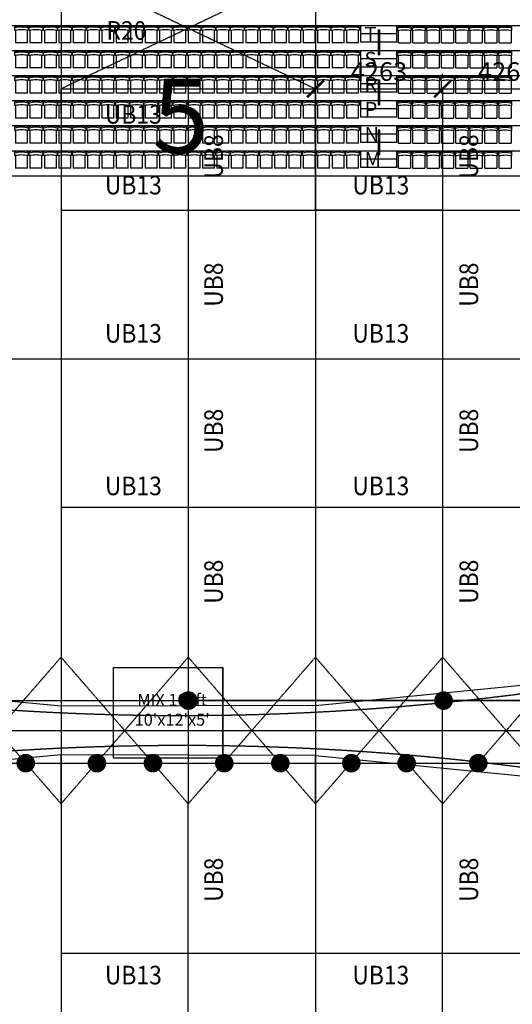
# Model space of a CAD drawing. Units: millimetres. Extents: x -586006 to -420682, y -72422 to 66641.
# Drawn here: x -513239 to -496732, y -9187 to 23850 of the extents above; entities that cross this region are included whole.
import ezdxf

# ---------------------------------------------------------------- set-up
doc = ezdxf.new("R2010")
doc.units = ezdxf.units.MM
for name, pattern in [('CENTER2', [28.575, 19.05, -3.175, 3.175, -3.175]), ('DASHED', [9, 7, -2]), ('x-grid_P$0$CENTER', [32, 25, -2, 3, -2])]:
    doc.linetypes.add(name, pattern=pattern)
for name, color, linetype in [('3d-model$0$apex_frames', 1, 'Continuous'), ('3d-model$0$BOT_CHORD_BRACING', 1, 'CENTER2'), ('3d-model$0$edge_ties', 1, 'Continuous'), ('3d-model$0$ROOF-EDGE', 9, 'DASHED'), ('3d-model$0$SPINE-BOT-BRACING', 1, 'CENTER2'), ('GEN', 7, 'Continuous'), ('seating plan-center stage$0$A-PL-L4A$0$A-PL-L4A$0$AA-P-SEAT-CONC HIGH', 9, 'Continuous'), ('seating plan-center stage$0$A-PL-L4A$0$AA-P-SEAT CONC LOW', 9, 'Continuous'), ('seating plan-center stage$0$a-seating note', 2, 'Continuous'), ('seating plan-center stage$0$AA-CP-CHAIRS', 43, 'Continuous'), ('SEATING ROW LETTER', 7, 'Continuous'), ('STRUCTURAL', 7, 'Continuous'), ('TXT-250', 7, 'Continuous'), ('x-grid_P$0$GRIDS', 7, 'Continuous')]:
    doc.layers.add(name, color=color, linetype=linetype)
doc.styles.add('H_ROM', font='ROMANS.shx', dxfattribs={"width": 0.9})
doc.styles.add('seating plan-center stage$0$250', font='UNIV.SHX')
doc.styles.add('UNIV', font='UNIV.SHX', dxfattribs={"height": 500})
doc.dimstyles.new('H15_25000$0', dxfattribs={"dimscale": 250, "dimtxt": 2.5, "dimasz": 2.25, "dimexe": 2, "dimexo": 1.5, "dimgap": 0.75, "dimtad": 1, "dimdec": 0, "dimdsep": 46, "dimtxsty": 'H_ROM', "dimblk": 'ARCHTICK', "dimcen": 3, "dimdle": 1.5, "dimclrd": 1, "dimclre": 1, "dimclrt": 2, "dimaunit": 1, "dimadec": 4, "dimazin": 2, "dimtfac": 1, "dimtdec": 0, "dimtmove": 2, "dimatfit": 0, "dimfxl": 0, "dimarcsym": 0})
doc.dimstyles.new('H15_25000$7', dxfattribs={"dimscale": 250, "dimtxt": 2.5, "dimasz": 3, "dimexe": 2, "dimexo": 1.5, "dimgap": 2, "dimtad": 0, "dimdec": 0, "dimdsep": 46, "dimtxsty": 'H_ROM', "dimcen": 3, "dimdle": 1.5, "dimclrd": 1, "dimclre": 1, "dimclrt": 2, "dimaunit": 1, "dimadec": 4, "dimazin": 2, "dimtfac": 1, "dimtdec": 0, "dimtmove": 2, "dimatfit": 1, "dimfxl": 0, "dimarcsym": 0})

# ---------------------------------------------------------------- blocks, each defined once
blk = doc.blocks.new('seating plan-center stage$0$chair')
at = {"layer": 'seating plan-center stage$0$AA-CP-CHAIRS'}
for p, q in [((-427, 543), (-427, 420)), ((-427, 420), (-402, 420)), ((-402, 0), (-402, 420)), ((0, 420), (25, 420)), ((0, 420), (0, 0)), ((25, 420), (25, 543)), ((-402, 0), (0, 0))]:
    blk.add_line(p, q, dxfattribs=at)
at = {"layer": 'seating plan-center stage$0$AA-CP-CHAIRS', "extrusion": (0, 0, -1)}
for centre, major_axis, start_param, end_param in [((-190, -444), (-1016, 0), 1.334701, 1.559628), ((-190, -432), (-965, 0), 1.322019, 1.558997), ((-169, -891), (1334, 0), 4.527202, 4.688329), ((-212, -444), (1016, 0), -1.559615, -1.334689), ((-212, -432), (965, 0), -1.558952, -1.321973), ((-233, -891), (-1334, 0), 1.594855, 1.755982)]:
    blk.add_ellipse(centre, major_axis=major_axis, ratio=1, start_param=start_param, end_param=end_param, dxfattribs=at)
blk = doc.blocks.new('seating plan-center stage$0$A$C454840BD')
at = {"layer": 'seating plan-center stage$0$AA-CP-CHAIRS', "color": 6}
for p, q in [((0, 543), (0, 420)), ((0, 420), (25, 420)), ((25, 0), (25, 420)), ((427, 420), (452, 420)), ((427, 420), (427, 0)), ((452, 420), (452, 543)), ((25, 0), (427, 0))]:
    blk.add_line(p, q, dxfattribs=at)
at = {"layer": 'seating plan-center stage$0$AA-CP-CHAIRS', "color": 6, "extrusion": (0, 0, -1)}
for centre, major_axis, start_param, end_param in [((238, -444), (-1016, 0), 1.334701, 1.559628), ((237, -432), (-965, 0), 1.322019, 1.558997), ((258, -891), (1334, 0), 4.527202, 4.688329), ((215, -444), (1016, 0), -1.559615, -1.334689), ((215, -432), (965, 0), -1.558952, -1.321973), ((194, -891), (-1334, 0), 1.594855, 1.755982)]:
    blk.add_ellipse(centre, major_axis=major_axis, ratio=1, start_param=start_param, end_param=end_param, dxfattribs=at)
blk = doc.blocks.new('x-grid_P')
at = {"layer": 'x-grid_P$0$GRIDS', "color": 1, "linetype": 'x-grid_P$0$CENTER'}
for points in [[(-17050, 64641), (-17050, 34995), (-17050, 27260), (-17050, 20700), (-17050, 0), (-17050, -20700), (-17050, -27260), (-17050, -34995), (-17050, -24230)], [(-8525, 64641), (-8525, 34995), (-8525, 27260), (-8525, 20700), (-8525, 0), (-8525, -20700), (-8525, -27260), (-8525, -34995), (-8525, -24230)]]:
    blk.add_lwpolyline(points, dxfattribs=at)
at = {"layer": 'x-grid_P$0$GRIDS', "color": 2, "linetype": 'x-grid_P$0$CENTER'}
blk.add_lwpolyline([(-91202, 0), (-59675, 0), (-51150, 0), (-42625, 0), (-34100, 0), (-25575, 0), (-17050, 0), (-8525, 0), (0, 0), (8525, 0), (17050, 0), (22850, 0), (25575, 0), (34100, 0), (42625, 0), (51150, 0), (55106, 0)], dxfattribs=at)
blk = doc.blocks.new('DVVT')
at = {"color": 0, "linetype": 'ByBlock'}
blk.add_line((0, 0), (-1, 0), dxfattribs=at)
at = {"color": 0, "linetype": 'ByBlock', "const_width": 0.25}
blk.add_lwpolyline([(-0.125, 0, 1), (0.125, 0, 1)], format="xyb", close=True, dxfattribs=at)
blk = doc.blocks.new('_ARCHTICK')
at = {"color": 0, "linetype": 'ByBlock', "const_width": 0.15}
blk.add_lwpolyline([(-0.5, -0.5), (0.5, 0.5)], dxfattribs=at)
blk = doc.blocks.new('*D493')
at = {"color": 1, "lineweight": -2}
for p, q in [((0, 21904.5), (0, 22029.5)), ((-4637.5, 21529.5), (375, 21529.5)), ((-4262.5, 21154.5), (-4262.5, 21029.5))]:
    blk.add_line(p, q, dxfattribs=at)
at = {"layer": 'DEFPOINTS', "color": 0}
for p in [(-4262.5, 21529.5, 18300), (0, 21529.5, 18250), (0, 21529.5)]:
    blk.add_point(p, dxfattribs=at)
at = {"color": 1, "lineweight": -2, "xscale": 562.5, "yscale": 562.5, "zscale": 562.5, "rotation": 180}
blk.add_blockref('_ARCHTICK', (-4262.5, 21529.5), dxfattribs=at)
at = {"color": 1, "lineweight": -2, "xscale": 562.5, "yscale": 562.5, "zscale": 562.5}
blk.add_blockref('_ARCHTICK', (0, 21529.5), dxfattribs=at)
at = {"color": 2, "insert": (-2131.25, 22029.5), "char_height": 625, "attachment_point": 5, "style": 'H_ROM'}
blk.add_mtext('4263', dxfattribs=at)
blk = doc.blocks.new('*D500')
at = {"color": 1, "lineweight": -2}
for p, q in [((-4262.5, 21904.5), (-4262.5, 22029.5)), ((-8900, 21529.5), (-3887.5, 21529.5)), ((-8525, 21154.5), (-8525, 21029.5))]:
    blk.add_line(p, q, dxfattribs=at)
at = {"layer": 'DEFPOINTS', "color": 0}
for p in [(-8525, 21529.5, 18250), (-4262.5, 21529.5), (-4262.5, 21529.5)]:
    blk.add_point(p, dxfattribs=at)
at = {"color": 1, "lineweight": -2, "xscale": 562.5, "yscale": 562.5, "zscale": 562.5, "rotation": 180}
blk.add_blockref('_ARCHTICK', (-8525, 21529.5), dxfattribs=at)
at = {"color": 1, "lineweight": -2, "xscale": 562.5, "yscale": 562.5, "zscale": 562.5}
blk.add_blockref('_ARCHTICK', (-4262.5, 21529.5), dxfattribs=at)
at = {"color": 2, "insert": (-6393.75, 22029.5), "char_height": 625, "attachment_point": 5, "style": 'H_ROM'}
blk.add_mtext('4263', dxfattribs=at)
blk = doc.blocks.new('A$C5F0E316E')
at = {"color": 250}
for p, q in [((74152.5, 92742.5, 18538.4), (74152.5, 49683.5, 18538.4)), ((74152.5, 92742.5, 18538.4), (133827.5, 92742.5, 20063.8)), ((74152.5, 91913), (74152.5, 92742.5, 18588.4))]:
    blk.add_line(p, q, dxfattribs=at)
at = {"layer": '3d-model$0$apex_frames', "extrusion": (1, 0, 0)}
for p, q in [((74152.5, 73672, 29490), (74152.5, 72026, 29931.1)), ((82677.5, 73672, 28893.9), (82677.5, 72047, 29329.3)), ((74152.5, 72026, 29490), (74152.5, 72026, 29931.1)), ((82677.5, 72047, 28893.9), (82677.5, 72047, 29329.3)), ((74152.5, 68754, 29490), (74152.5, 70400, 29931.1)), ((74152.5, 70400, 29490), (74152.5, 70400, 29931.1)), ((82677.5, 68754, 28893.9), (82677.5, 70379, 29329.3)), ((82677.5, 70379, 28893.9), (82677.5, 70379, 29329.3))]:
    blk.add_line(p, q, dxfattribs=at)
at = {"layer": '3d-model$0$BOT_CHORD_BRACING'}
for p, q in [((74152.5, 96813, 18538.4), (82677.5, 92742.5, 18250)), ((82677.5, 96813, 17942.2), (74152.5, 92742.5, 18538.4)), ((74152.5, 92742.5, 18588.4), (82677.5, 92742.5, 18300)), ((78415, 92742.5, 18444.2), (78415, 88672, 18444.2)), ((82677.5, 92742.5, 18300), (91202.5, 92742.5, 18300)), ((86940, 92742.5, 18300), (86940, 88672, 18300)), ((74152.5, 88672, 18588.4), (82677.5, 88672, 18300)), ((78415, 88672, 18444.2), (78415, 83672, 18444.2)), ((82677.5, 88672, 18300), (91202.5, 88672, 18300)), ((86940, 88672, 18300), (86940, 83672, 18300)), ((74152.5, 83672, 18538.4), (65627.5, 83672, 19134.5)), ((82677.5, 83672, 18300), (74152.5, 83672, 18588.4)), ((78415, 83672, 18444.2), (78415, 78692, 18444.2)), ((91202.5, 83672, 18300), (82677.5, 83672, 18300)), ((86940, 83672, 18300), (86940, 78692, 18300)), ((82677.5, 78692, 18300), (74152.5, 78692, 18588.4)), ((78415, 78692, 18444.2), (78415, 73672, 18444.2)), ((91202.5, 78692, 18300), (82677.5, 78692, 18300)), ((86940, 78692, 18300), (86940, 73672, 18300)), ((78415, 63734, 18444.2), (78415, 68754, 18444.2)), ((86940, 63734, 18300), (86940, 68754, 18300)), ((82677.5, 63734, 18300), (74152.5, 63734, 18588.4)), ((78415, 58754, 18444.2), (78415, 63734, 18444.2)), ((91202.5, 63734, 18300), (82677.5, 63734, 18300)), ((86940, 58754, 18300), (86940, 63734, 18300))]:
    blk.add_line(p, q, dxfattribs=at)
at = {"layer": '3d-model$0$edge_ties'}
for p, q in [((74152.5, 72026, 29695), (65627.5, 72832.6, 30074.5)), ((82677.5, 72047, 29098.9), (91202.5, 72895, 28270)), ((82677.5, 72047, 29098.9), (74152.5, 72026, 29695)), ((74152.5, 70400, 29695), (65627.5, 69593.4, 30074.5)), ((82677.5, 70379, 29098.9), (74152.5, 70400, 29695)), ((82677.5, 70379, 29098.9), (91202.5, 69531, 28270))]:
    blk.add_line(p, q, dxfattribs=at)
at = {"layer": '3d-model$0$ROOF-EDGE'}
for centre, start, end in [((78202.5, 160088), 225.727145, 314.272855), ((78202.5, -17662), 45.727145, 134.272855)]:
    blk.add_arc(centre, 88370, start, end, dxfattribs=at)
at = {"layer": '3d-model$0$SPINE-BOT-BRACING'}
for p, q in [((69890, 73672, 18836.4), (74152.5, 68754, 18538.4)), ((69890, 68754, 18836.4), (74152.5, 73672, 18538.4)), ((78415, 68754, 18394.2), (74152.5, 73672, 18538.4)), ((74152.5, 68754, 18538.4), (78415, 73672, 18394.2)), ((78415, 73672, 18444.2), (78415, 68754, 18444.2)), ((78415, 73672, 18394.2), (82677.5, 68754, 18250)), ((78415, 68754, 18394.2), (82677.5, 73672, 18250)), ((82677.5, 68754, 18250), (86940, 73672, 18250)), ((86940, 68754, 18250), (82677.5, 73672, 18250)), ((86940, 73672, 18250), (91202.5, 68754, 18250)), ((91202.5, 73672, 18250), (86940, 68754, 18250)), ((86940, 68754, 18300), (86940, 73672, 18300))]:
    blk.add_line(p, q, dxfattribs=at)
at = {"layer": 'GEN', "color": 1}
for p, q in [((82677.5, 88672, 18250), (82677.5, 92742.5, 18250)), ((82677.5, 92742.5, 18250), (86940, 92742.5, 18300)), ((86940, 92742.5, 18300), (86940, 88672, 18300)), ((86940, 88672, 18300), (82677.5, 88672, 18250))]:
    blk.add_line(p, q, dxfattribs=at)
blk.add_blockref('x-grid_P', (91202.5, 71213))
at = {"layer": 'TXT-250', "color": 2, "style": 'H_ROM', "width": 0.9}
for s, p in [('R20', (75675.3, 94390.3, 10439)), ('UB13', (75621.3, 91573.7, 10439)), ('UB13', (75621.3, 89199.7, 10439)), ('UB13', (83914.3, 89199.7, 10439)), ('UB13', (75621.3, 84225.7, 10439)), ('UB13', (83914.3, 84225.7, 10439)), ('UB13', (75621.3, 79107.7, 10439)), ('UB13', (83914.3, 79107.7, 10439)), ('UB13', (75621.3, 62693.3, 10439)), ('UB13', (83914.3, 62693.3, 10439))]:
    blk.add_text(s, height=625, dxfattribs=at).set_placement(p)
for p in [(79578.5, 89733, 10439), (88130.5, 89733, 10439), (79578.5, 85431, 10439), (88130.5, 85431, 10439), (79578.5, 80526, 10439), (88130.5, 80526, 10439), (79578.5, 75463, 10439), (88130.5, 75463, 10439), (79578.5, 65463, 10439), (88130.5, 65463, 10439)]:
    blk.add_text('UB8', height=625, rotation=90, dxfattribs=at).set_placement(p)
at = {"color": 250}
for base, p1, p2, picture, middle in [((86939.9571017, 92742.4951234), (82677.4571017, 92742.4951234, 18250), (86939.9571017, 92742.4951234), '*D500', (84808.7071017, 93242.4951234)), ((91202.4571017, 92742.4951234), (86939.9571017, 92742.4951234, 18300), (91202.4571017, 92742.4951234, 18250), '*D493', (89071.2071017, 93242.4951234))]:
    dim = blk.add_linear_dim(base=base, p1=p1, p2=p2, dimstyle='H15_25000$0', dxfattribs=at)
    dim.commit()
    dim.dimension.update_dxf_attribs({"geometry": picture, "text_midpoint": middle, "insert": (91202.4571017, 71212.9951234)})
at = {"layer": 'TXT-250', "color": 2}
for points in [[(69883.1, 72217.2), (121055.5, 72217.2)], [(78421.2, 72217.2), (121055.5, 72217.2)], [(103998.4, 72217.2), (78421.2, 72217.2)], [(112516.7, 72217.2), (78421.2, 72217.2)], [(121055.5, 72217.2), (78421.2, 72217.2)], [(86971.8, 72217.2), (121055.5, 72217.2)], [(35224.5, 70117), (144421.9, 70117)], [(38234.7, 70117), (144421.9, 70117)], [(41329.7, 70117), (144421.9, 70117)], [(43110.4, 70117), (144421.9, 70117)], [(45509.1, 70117), (144421.9, 70117)], [(45509.1, 70117), (144421.9, 70117)], [(47402.9, 70117), (144421.9, 70117)], [(49763, 70117), (144421.9, 70117)], [(51656.7, 70117), (144421.9, 70117)], [(54022.1, 70117), (144421.9, 70117)], [(54022.1, 70117), (144421.9, 70117)], [(55944.1, 70117), (144421.9, 70117)], [(58304.2, 70117), (144421.9, 70117)], [(60183.8, 70117), (144421.9, 70117)], [(62582.5, 70117), (144421.9, 70117)], [(62582.5, 70117), (144421.9, 70117)], [(64476.2, 70117), (144421.9, 70117)], [(66765.7, 70117), (144421.9, 70117)], [(68730.1, 70117), (144421.9, 70117)], [(71076, 70117), (144421.9, 70117)], [(72969.8, 70117), (144421.9, 70117)], [(75353.4, 70117), (144421.9, 70117)], [(75353.4, 70117), (144421.9, 70117)], [(77233, 70117), (144421.9, 70117)], [(79621.4, 70117), (144421.9, 70117)], [(81501, 70117), (144421.9, 70117)], [(83881, 70117), (144421.9, 70117)], [(83881, 70117), (144421.9, 70117)], [(85732.3, 70117), (144421.9, 70117)], [(88134.8, 70117), (144421.9, 70117)]]:
    blk.add_leader(points, dimstyle='H15_25000$7', override={"dimasz": 5, "dimgap": 2, "dimtad": 0, "dimldrblk": 'DVVT'}, dxfattribs=at)

msp = doc.modelspace()

# ---------------------------------------------------------------- linework, layer by layer
at = {"color": 7}
for p, q in [((-510092, -932.3), (-510092, 2040)), ((-506434.4, -932.3), (-506434.4, 2115.7)), ((-506434, -932.3), (-510092, -932.3))]:
    msp.add_line(p, q, dxfattribs=at)
msp.add_lwpolyline([(-510092, 2115.7), (-506434.4, 2115.7), (-506434.4, -932.3), (-510092, -932.3)], close=True, dxfattribs=at)
at = {"layer": 'seating plan-center stage$0$A-PL-L4A$0$A-PL-L4A$0$AA-P-SEAT-CONC HIGH'}
for p, q in [((-501227.5, 23515), (-501177.5, 23515)), ((-501227.5, 22675), (-501177.5, 22675)), ((-501227.5, 21835), (-501177.5, 21835)), ((-501227.5, 20995), (-501177.5, 20995)), ((-501227.5, 20155), (-501177.5, 20155)), ((-501227.5, 19315), (-501177.5, 19315))]:
    msp.add_line(p, q, dxfattribs=at)
for points in [[(-501227.5, 23515), (-501227.5, 22675)], [(-501177.5, 23515), (-501177.5, 22675)], [(-501227.5, 21835), (-501227.5, 20995)], [(-501177.5, 21835), (-501177.5, 20995)], [(-501227.5, 20155), (-501227.5, 19315)], [(-501177.5, 20155), (-501177.5, 19315)]]:
    msp.add_lwpolyline(points, dxfattribs=at)
at = {"layer": 'seating plan-center stage$0$A-PL-L4A$0$AA-P-SEAT CONC LOW'}
for p, q in [((-523699.3, 23655), (-474893.7, 23655)), ((-501802.5, 23095), (-501802.5, 23655)), ((-500602.5, 23095), (-500602.5, 23655)), ((-500602.5, 23375), (-501802.5, 23375)), ((-523351.4, 22815), (-474893.7, 22815)), ((-500602.5, 23095), (-501802.5, 23095)), ((-501802.5, 22255), (-501802.5, 22815)), ((-500602.5, 22255), (-500602.5, 22815)), ((-500602.5, 22535), (-501802.5, 22535)), ((-500602.5, 22255), (-501802.5, 22255)), ((-523003.4, 21975), (-474893.7, 21975)), ((-501802.5, 21415), (-501802.5, 21975)), ((-500602.5, 21415), (-500602.5, 21975)), ((-500602.5, 21695), (-501802.5, 21695)), ((-500602.5, 21415), (-501802.5, 21415)), ((-522655.5, 21135), (-474893.7, 21135)), ((-501802.5, 20575), (-501802.5, 21135)), ((-500602.5, 20855), (-501802.5, 20855)), ((-500602.5, 20575), (-500602.5, 21135)), ((-500602.5, 20575), (-501802.5, 20575)), ((-522307.5, 20295), (-474893.7, 20295)), ((-501802.5, 19735), (-501802.5, 20295)), ((-500602.5, 19735), (-500602.5, 20295)), ((-500602.5, 20015), (-501802.5, 20015)), ((-500602.5, 19735), (-501802.5, 19735)), ((-521959.6, 19455), (-474893.7, 19455)), ((-501802.5, 18895), (-501802.5, 19455)), ((-500602.5, 19175), (-501802.5, 19175)), ((-500602.5, 19175), (-501802.5, 19175)), ((-500602.5, 18895), (-500602.5, 19455)), ((-500602.5, 18895), (-501802.5, 18895)), ((-500602.5, 18895), (-501802.5, 18895)), ((-521611.7, 18615), (-474893.7, 18615))]:
    msp.add_line(p, q, dxfattribs=at)

# ---------------------------------------------------------------- block references
at = {"layer": 'seating plan-center stage$0$AA-CP-CHAIRS', "xscale": -1}
for p in [(-513377.1, 23069.9), (-512895.1, 23069.9), (-512413.1, 23069.9), (-511931.1, 23069.9), (-511449.1, 23069.9), (-510967.1, 23069.9), (-510485.1, 23069.9), (-510003.1, 23069.9), (-509521.1, 23069.9), (-509039.1, 23069.9), (-508557.1, 23069.9), (-508075.1, 23069.9), (-507593.1, 23069.9), (-507111.1, 23069.9), (-506629.1, 23069.9), (-506147.1, 23069.9), (-505665.1, 23069.9), (-505183.1, 23069.9), (-504701.1, 23069.9), (-504219.1, 23069.9), (-503737.1, 23069.9), (-503255.1, 23069.9), (-502773.1, 23069.9), (-502291.1, 23069.9), (-513377.1, 22229.9), (-512895.1, 22229.9), (-512413.1, 22229.9), (-511931.1, 22229.9), (-511449.1, 22229.9), (-510967.1, 22229.9), (-510485.1, 22229.9), (-510003.1, 22229.9), (-509521.1, 22229.9), (-509039.1, 22229.9), (-508557.1, 22229.9), (-508075.1, 22229.9), (-507593.1, 22229.9), (-507111.1, 22229.9), (-506629.1, 22229.9), (-506147.1, 22229.9), (-505665.1, 22229.9), (-505183.1, 22229.9), (-504701.1, 22229.9), (-504219.1, 22229.9), (-503737.1, 22229.9), (-503255.1, 22229.9), (-502773.1, 22229.9), (-502291.1, 22229.9), (-513377.1, 21389.9), (-512895.1, 21389.9), (-512413.1, 21389.9), (-511931.1, 21389.9), (-511449.1, 21389.9), (-510967.1, 21389.9), (-510485.1, 21389.9), (-510003.1, 21389.9), (-509521.1, 21389.9), (-509039.1, 21389.9), (-508557.1, 21389.9), (-508075.1, 21389.9), (-507593.1, 21389.9), (-507111.1, 21389.9), (-506629.1, 21389.9), (-506147.1, 21389.9), (-505665.1, 21389.9), (-505183.1, 21389.9), (-504701.1, 21389.9), (-504219.1, 21389.9), (-503737.1, 21389.9), (-503255.1, 21389.9), (-502773.1, 21389.9), (-502291.1, 21389.9), (-513377.1, 20549.9), (-512895.1, 20549.9), (-512413.1, 20549.9), (-511931.1, 20549.9), (-511449.1, 20549.9), (-510967.1, 20549.9), (-510485.1, 20549.9), (-510003.1, 20549.9), (-509521.1, 20549.9), (-509039.1, 20549.9), (-508557.1, 20549.9), (-508075.1, 20549.9), (-507593.1, 20549.9), (-507111.1, 20549.9), (-506629.1, 20549.9), (-506147.1, 20549.9), (-505665.1, 20549.9), (-505183.1, 20549.9), (-504701.1, 20549.9), (-504219.1, 20549.9), (-503737.1, 20549.9), (-503255.1, 20549.9), (-502773.1, 20549.9), (-502291.1, 20549.9), (-513377.1, 19709.9), (-512895.1, 19709.9), (-512413.1, 19709.9), (-511931.1, 19709.9), (-511449.1, 19709.9), (-510967.1, 19709.9), (-510485.1, 19709.9), (-510003.1, 19709.9), (-509521.1, 19709.9), (-509039.1, 19709.9), (-508557.1, 19709.9), (-508075.1, 19709.9), (-507593.1, 19709.9), (-507111.1, 19709.9), (-506629.1, 19709.9), (-506147.1, 19709.9), (-505665.1, 19709.9), (-505183.1, 19709.9), (-504701.1, 19709.9), (-504219.1, 19709.9), (-503737.1, 19709.9), (-503255.1, 19709.9), (-502773.1, 19709.9), (-502291.1, 19709.9), (-513377.1, 18869.9), (-512895.1, 18869.9), (-512413.1, 18869.9), (-511931.1, 18869.9), (-511449.1, 18869.9), (-510967.1, 18869.9), (-510485.1, 18869.9), (-510003.1, 18869.9), (-509521.1, 18869.9), (-509039.1, 18869.9), (-508557.1, 18869.9), (-508075.1, 18869.9), (-507593.1, 18869.9), (-507111.1, 18869.9), (-506629.1, 18869.9), (-506147.1, 18869.9), (-505665.1, 18869.9), (-505183.1, 18869.9), (-504701.1, 18869.9), (-504219.1, 18869.9), (-503737.1, 18869.9), (-503255.1, 18869.9), (-502773.1, 18869.9), (-502291.1, 18869.9)]:
    msp.add_blockref('seating plan-center stage$0$chair', p, dxfattribs=at)
at = {"layer": 'seating plan-center stage$0$AA-CP-CHAIRS'}
for name, p in [('seating plan-center stage$0$A$C454840BD', (-500572.9, 23069.9)), ('seating plan-center stage$0$chair', (-499663.9, 23069.9)), ('seating plan-center stage$0$chair', (-499181.9, 23069.9)), ('seating plan-center stage$0$chair', (-498699.9, 23069.9)), ('seating plan-center stage$0$chair', (-498217.9, 23069.9)), ('seating plan-center stage$0$chair', (-497735.9, 23069.9)), ('seating plan-center stage$0$chair', (-497253.9, 23069.9)), ('seating plan-center stage$0$chair', (-496771.9, 23069.9)), ('seating plan-center stage$0$A$C454840BD', (-500572.9, 22229.9)), ('seating plan-center stage$0$chair', (-499663.9, 22229.9)), ('seating plan-center stage$0$chair', (-499181.9, 22229.9)), ('seating plan-center stage$0$chair', (-498699.9, 22229.9)), ('seating plan-center stage$0$chair', (-498217.9, 22229.9)), ('seating plan-center stage$0$chair', (-497735.9, 22229.9)), ('seating plan-center stage$0$chair', (-497253.9, 22229.9)), ('seating plan-center stage$0$chair', (-496771.9, 22229.9)), ('seating plan-center stage$0$A$C454840BD', (-500572.9, 21389.9)), ('seating plan-center stage$0$chair', (-499663.9, 21389.9)), ('seating plan-center stage$0$chair', (-499181.9, 21389.9)), ('seating plan-center stage$0$chair', (-498699.9, 21389.9)), ('seating plan-center stage$0$chair', (-498217.9, 21389.9)), ('seating plan-center stage$0$chair', (-497735.9, 21389.9)), ('seating plan-center stage$0$chair', (-497253.9, 21389.9)), ('seating plan-center stage$0$chair', (-496771.9, 21389.9)), ('seating plan-center stage$0$A$C454840BD', (-500572.9, 20549.9)), ('seating plan-center stage$0$chair', (-499663.9, 20549.9)), ('seating plan-center stage$0$chair', (-499181.9, 20549.9)), ('seating plan-center stage$0$chair', (-498699.9, 20549.9)), ('seating plan-center stage$0$chair', (-498217.9, 20549.9)), ('seating plan-center stage$0$chair', (-497735.9, 20549.9)), ('seating plan-center stage$0$chair', (-497253.9, 20549.9)), ('seating plan-center stage$0$chair', (-496771.9, 20549.9)), ('seating plan-center stage$0$A$C454840BD', (-500572.9, 19709.9)), ('seating plan-center stage$0$chair', (-499663.9, 19709.9)), ('seating plan-center stage$0$chair', (-499181.9, 19709.9)), ('seating plan-center stage$0$chair', (-498699.9, 19709.9)), ('seating plan-center stage$0$chair', (-498217.9, 19709.9)), ('seating plan-center stage$0$chair', (-497735.9, 19709.9)), ('seating plan-center stage$0$chair', (-497253.9, 19709.9)), ('seating plan-center stage$0$chair', (-496771.9, 19709.9)), ('seating plan-center stage$0$A$C454840BD', (-500572.9, 18869.9)), ('seating plan-center stage$0$chair', (-499663.9, 18869.9)), ('seating plan-center stage$0$chair', (-499181.9, 18869.9)), ('seating plan-center stage$0$chair', (-498699.9, 18869.9)), ('seating plan-center stage$0$chair', (-498217.9, 18869.9)), ('seating plan-center stage$0$chair', (-497735.9, 18869.9)), ('seating plan-center stage$0$chair', (-497253.9, 18869.9)), ('seating plan-center stage$0$chair', (-496771.9, 18869.9))]:
    msp.add_blockref(name, p, dxfattribs=at)
at = {"layer": 'STRUCTURAL'}
msp.add_blockref('A$C5F0E316E', (-586006.1, -71213), dxfattribs=at)

# ---------------------------------------------------------------- texts
at = {"insert": (-508128.3, 1229.5), "char_height": 400, "width": 3203.637, "attachment_point": 2, "style": 'UNIV'}
msp.add_mtext("{\\fVerdana|b1|i0|c0|p34;MIX 100ft\\P10'x12'x5'}", dxfattribs=at)
at = {"layer": 'seating plan-center stage$0$a-seating note', "insert": (-508782.7, 21866.2), "char_height": 2500, "width": 362287.723, "attachment_point": 1, "style": 'seating plan-center stage$0$250'}
msp.add_mtext('{\\fArial|b0|i0|c0|p34;5}', dxfattribs=at)
at = {"layer": 'SEATING ROW LETTER', "style": 'seating plan-center stage$0$250'}
for s, p in [('T', (-501687.2, 23109.8)), ('S', (-501687.2, 22269.8)), ('R', (-501687.2, 21429.8)), ('P', (-501685.2, 20589.8)), ('N', (-501685.2, 19749.8)), ('M', (-501685.2, 18909.8))]:
    msp.add_text(s, height=500, dxfattribs=at).set_placement(p)

doc.saveas('drawing.dxf')
